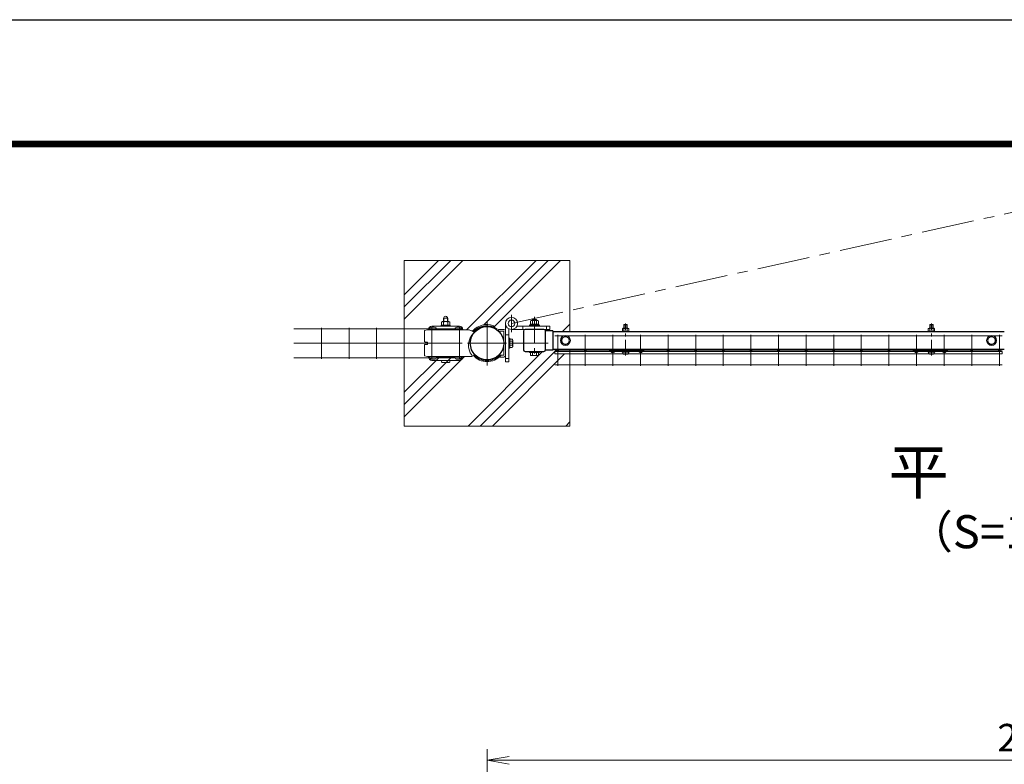
# Model space of a CAD drawing. Units: millimetres. Extents: x 0 to 8400, y 0 to 5940.
# Drawn here: x 3595 to 5379, y 4591 to 5940 of the extents above; entities that cross this region are included whole.
import ezdxf
from ezdxf.enums import TextEntityAlignment as Align

# ---------------------------------------------------------------- set-up
doc = ezdxf.new("R2010")
doc.units = ezdxf.units.MM
doc.header["$LTSCALE"] = 3
doc.header["$MEASUREMENT"] = 0
doc.linetypes.add('CENTER', pattern=[50.8, 31.75, -6.35, 6.35, -6.35])
doc.layers.get('Defpoints').update_dxf_attribs({"color": 6})
for name, color, linetype, lineweight in [('D-BMK', 2, 'CENTER', 13), ('D-DCR-HCH', 7, 'Continuous', 13), ('D-STR-DIM', 7, 'Continuous', 13), ('D-STR2', 7, 'Continuous', 13), ('D-STR3', 3, 'Continuous', 13)]:
    doc.layers.add(name, color=color, linetype=linetype, lineweight=lineweight)
for name, color, linetype in [('D-STR1', 1, 'Continuous'), ('D-TTL', 2, 'Continuous'), ('D-TTL-TXT', 7, 'Continuous')]:
    doc.layers.add(name, color=color, linetype=linetype)
doc.styles.add('ゴシック', font='txt')
doc.dimstyles.new('STYLE', dxfattribs={"dimscale": 20, "dimtxt": 2.5, "dimasz": 2, "dimexe": 1, "dimexo": 1, "dimgap": 0.8, "dimtad": 1, "dimdsep": 46, "dimtxsty": 'ゴシック', "dimblk": 'OPEN', "dimcen": 1e-08, "dimclrd": 256, "dimclre": 256, "dimclrt": 256, "dimadec": 0, "dimazin": 2, "dimtfac": 1, "dimtmove": 2, "dimatfit": 3, "dimldrblk": 'OPEN', "dimfxl": 1, "dimtolj": 1, "dimtzin": 0, "dimlwd": -1, "dimlwe": -1, "dimarcsym": 0})

# ---------------------------------------------------------------- blocks, each defined once
blk = doc.blocks.new('_Open')
at = {"color": 0, "linetype": 'ByBlock', "lineweight": -2}
for p, q in [((-1, 0.167), (0, 0)), ((-1, -0.167), (0, 0)), ((0, 0), (-1, 0))]:
    blk.add_line(p, q, dxfattribs=at)
blk = doc.blocks.new('*D19')
at = {"layer": 'D-STR-DIM', "transparency": 16777216}
for p, q in [((4442, 4268.2), (4442, 4618)), ((6442, 4268.2), (6442, 4618)), ((4482, 4598), (6402, 4598))]:
    blk.add_line(p, q, dxfattribs=at)
at = {"layer": 'Defpoints', "color": 0, "transparency": 16777216}
for p in [(6442, 4598), (4442, 4248.2), (6442, 4248.2)]:
    blk.add_point(p, dxfattribs=at)
at = {"layer": 'D-STR-DIM', "transparency": 16777216, "xscale": 40, "yscale": 40, "zscale": 40, "rotation": 180}
blk.add_blockref('_Open', (4442, 4598), dxfattribs=at)
at = {"layer": 'D-STR-DIM', "transparency": 16777216, "xscale": 40, "yscale": 40, "zscale": 40}
blk.add_blockref('_Open', (6442, 4598), dxfattribs=at)
at = {"layer": 'D-STR-DIM', "transparency": 16777216, "insert": (5442, 4639), "char_height": 50, "attachment_point": 5, "style": 'ゴシック'}
blk.add_mtext('\\A1;2000', dxfattribs=at)
blk = doc.blocks.new('A$C89819078')
at = {"layer": 'D-BMK', "ltscale": 0.3}
blk.add_line((0, -7.5), (0, 50.4), dxfattribs=at)
at = {"layer": 'D-STR3'}
for p, q in [((-6.2, 36.7), (6.2, 36.7)), ((-6.2, 35.1), (-6.2, 36.7)), ((-5.8, 40.9), (-5.8, 36.7)), ((-5.8, 36.7), (5.8, 36.7)), ((-4.3, 41.7), (4.3, 41.7)), ((-2.3, 48.4), (-3, 47.7)), ((3, 47.7), (-3, 47.7)), ((-3, 47.7), (-3, 41.7)), ((-2.9, 40.9), (-2.9, 36.7)), ((-2.3, 48.4), (-2.3, 41.7)), ((2.3, 48.4), (-2.3, 48.4)), ((2.3, 48.4), (2.3, 41.7)), ((2.3, 48.4), (3, 47.7)), ((2.9, 40.9), (2.9, 36.7)), ((3, 47.7), (3, 41.7)), ((5.8, 40.9), (5.8, 36.7)), ((6.2, 35.1), (6.2, 36.7)), ((-6.2, 35.1), (6.2, 35.1)), ((-6.2, 0), (6.2, 0)), ((-6.2, -1.6), (-6.2, 0)), ((6.2, -1.6), (6.2, 0)), ((-6.2, -1.6), (6.2, -1.6)), ((-5.2, -1.6), (5.2, -1.6)), ((-5.2, -3.1), (-5.2, -1.6)), ((5.2, -3.2), (5.2, -1.6))]:
    blk.add_line(p, q, dxfattribs=at)
for centre, radius, start, end in [((-4.3, 40.1), 1.64, 30, 150), ((0, 36.2), 5.58, 58.543, 121.457), ((4.3, 40.1), 1.64, 30, 150), ((-3.3, -3.1), 1.9, 180, 253.9271), ((0.1, 8.5), 14, 253.9271, 285.4138), ((3.3, -3.2), 1.9, 285.4138, 0)]:
    blk.add_arc(centre, radius, start, end, dxfattribs=at)

msp = doc.modelspace()

# ---------------------------------------------------------------- hatches: boundary and pattern name
at = {"layer": 'D-DCR-HCH'}
h = msp.add_hatch(dxfattribs=at)
h.set_pattern_fill('PLAST', color=256, scale=500, angle=45, style=0)
h.set_pattern_definition([(45, (-11921.16, -15235.15), (-88.38835, 88.38835), []), (45, (-11932.21, -15224.1), (-88.38835, 88.38835), []), (45, (-11943.26, -15213.05), (-88.38835, 88.38835), [])])
edge = h.paths.add_edge_path()
edge.add_line((4591.991, 5503.744), (4291.991, 5503.744))
edge.add_line((4291.991, 5503.744), (4291.991, 5203.744))
edge.add_line((4291.991, 5203.744), (4591.991, 5203.744))
edge.add_line((4591.991, 5203.744), (4591.991, 5334.241))
edge.add_line((4591.991, 5334.241), (4564.986, 5334.241))
edge.add_line((4564.986, 5334.241), (4564.986, 5338.741))
edge.add_line((4564.986, 5338.741), (4569.986, 5338.741))
edge.add_arc((4569.986, 5340.991), 2.25, 168.463093, 270.000268, ccw=False)
edge.add_arc((4569.986, 5340.991), 2.25, 89.999929, 168.463249, ccw=False)
edge.add_line((4569.986, 5343.241), (4560.993, 5343.241))
edge.add_line((4560.993, 5343.241), (4560.993, 5341.291))
edge.add_line((4560.993, 5341.291), (4547.926, 5341.291))
edge.add_arc((4544.793, 5341.944), 3.2, 270, 348.222995, ccw=False)
edge.add_line((4544.793, 5338.744), (4536.993, 5338.744))
edge.add_line((4536.993, 5338.744), (4536.993, 5336.744))
edge.add_line((4536.993, 5336.744), (4535.493, 5336.744))
edge.add_line((4535.493, 5336.744), (4535.493, 5332.324))
edge.add_arc((4533.622, 5333.404), 2.16, 270, 330, ccw=False)
edge.add_line((4533.622, 5331.244), (4522.364, 5331.244))
edge.add_arc((4522.364, 5333.404), 2.16, 210, 270, ccw=False)
edge.add_line((4520.493, 5332.324), (4520.493, 5336.744))
edge.add_line((4520.493, 5336.744), (4518.993, 5336.744))
edge.add_line((4518.993, 5336.744), (4518.993, 5338.744))
edge.add_line((4518.993, 5338.744), (4511.193, 5338.744))
edge.add_arc((4511.193, 5341.944), 3.2, 180, 270, ccw=False)
edge.add_line((4507.993, 5341.944), (4507.993, 5375.544))
edge.add_arc((4511.193, 5375.544), 3.2, 90.346496, 180, ccw=False)
edge.add_line((4511.174, 5378.744), (4486.303, 5378.744))
edge.add_arc((4486.303, 5389.594), 10.85, 243.448535, 270.000199, ccw=False)
edge.add_line((4481.453, 5379.888), (4481.453, 5362.741))
edge.add_line((4481.453, 5362.741), (4483.053, 5362.741))
edge.add_line((4483.053, 5362.741), (4483.053, 5361.241))
edge.add_line((4483.053, 5361.241), (4487.473, 5361.241))
edge.add_arc((4486.393, 5359.37), 2.16, 0, 60, ccw=False)
edge.add_line((4488.553, 5359.37), (4488.553, 5348.112))
edge.add_arc((4486.393, 5348.112), 2.16, -60, 0, ccw=False)
edge.add_line((4487.473, 5346.241), (4483.053, 5346.241))
edge.add_line((4483.053, 5346.241), (4483.053, 5344.741))
edge.add_line((4483.053, 5344.741), (4481.453, 5344.741))
edge.add_line((4481.453, 5344.741), (4481.453, 5319.884))
edge.add_line((4481.453, 5319.884), (4475.453, 5319.884))
edge.add_line((4475.453, 5319.884), (4475.453, 5331.965))
edge.add_arc((4472.253, 5331.941), 3.2, -89.999801, 0.429301, ccw=False)
edge.add_line((4472.253, 5328.741), (4462.953, 5328.741))
edge.add_line((4462.953, 5328.741), (4462.953, 5331.934))
edge.add_arc((4441.991, 5353.744), 30.25, 226.118803, 313.8641, ccw=False)
edge.add_line((4421.023, 5331.941), (4421.009, 5331.941))
edge.add_line((4421.009, 5331.941), (4421.009, 5328.741))
edge.add_line((4421.009, 5328.741), (4411.709, 5328.741))
edge.add_arc((4411.709, 5331.941), 3.2, 223.344185, 270.000199, ccw=False)
edge.add_line((4409.382, 5329.744), (4333.991, 5329.744))
edge.add_line((4333.991, 5329.744), (4328.991, 5330.744))
edge.add_line((4328.991, 5330.744), (4328.991, 5350.744))
edge.add_arc((4329.991, 5350.744), 1, 90, 180, ccw=False)
edge.add_line((4329.991, 5351.744), (4332.991, 5351.744))
edge.add_arc((4332.991, 5352.744), 1, 270, 360)
edge.add_line((4333.991, 5352.744), (4333.991, 5354.744))
edge.add_arc((4332.991, 5354.744), 1, 0, 90)
edge.add_line((4332.991, 5355.744), (4329.991, 5355.744))
edge.add_arc((4329.991, 5356.744), 1, 180, 270, ccw=False)
edge.add_line((4328.991, 5356.744), (4328.991, 5376.744))
edge.add_line((4328.991, 5376.744), (4333.991, 5377.744))
edge.add_line((4333.991, 5377.744), (4409.389, 5377.744))
edge.add_arc((4411.709, 5375.541), 3.2, 90.000199, 136.478983, ccw=False)
edge.add_line((4411.709, 5378.741), (4419.166, 5378.741))
edge.add_arc((4441.991, 5353.744), 33.85, 71.264056, 132.400686, ccw=False)
edge.add_line((4452.864, 5385.8), (4455.452, 5382.61))
edge.add_arc((4441.991, 5353.744), 31.85, 55, 65, ccw=False)
edge.add_line((4460.26, 5379.834), (4459.342, 5378.523))
edge.add_arc((4441.991, 5353.744), 30.25, 46.136298, 55, ccw=False)
edge.add_line((4462.953, 5375.554), (4462.953, 5378.741))
edge.add_line((4462.953, 5378.741), (4472.253, 5378.741))
edge.add_arc((4472.253, 5375.541), 3.2, 0.429301, 90.000199, ccw=False)
edge.add_line((4475.453, 5375.565), (4475.453, 5389.594))
edge.add_arc((4486.303, 5389.594), 10.85, 0, 180.000199, ccw=False)
edge.add_arc((4486.303, 5389.594), 10.85, 333.448535, 360, ccw=False)
edge.add_line((4496.008, 5384.744), (4518.986, 5384.744))
edge.add_line((4518.986, 5384.744), (4518.986, 5386.344))
edge.add_line((4518.986, 5386.344), (4520.286, 5386.344))
edge.add_line((4520.286, 5386.344), (4520.286, 5388.344))
edge.add_line((4520.286, 5388.344), (4520.486, 5388.344))
edge.add_line((4520.486, 5388.344), (4520.486, 5394.144))
edge.add_arc((4522.361, 5392), 2.849, 93.079809, 131.165086, ccw=False)
edge.add_line((4522.208, 5394.844), (4523.986, 5394.844))
edge.add_line((4523.986, 5394.844), (4523.986, 5395.742))
edge.add_line((4523.986, 5395.742), (4524.986, 5396.742))
edge.add_line((4524.986, 5396.742), (4530.986, 5396.742))
edge.add_line((4530.986, 5396.742), (4531.986, 5395.742))
edge.add_line((4531.986, 5395.742), (4531.986, 5394.844))
edge.add_line((4531.986, 5394.844), (4533.469, 5394.844))
edge.add_arc((4533.611, 5391.997), 2.85, 48.865046, 92.860625, ccw=False)
edge.add_line((4535.486, 5394.144), (4535.486, 5388.344))
edge.add_line((4535.486, 5388.344), (4535.686, 5388.344))
edge.add_line((4535.686, 5388.344), (4535.686, 5386.344))
edge.add_line((4535.686, 5386.344), (4536.986, 5386.344))
edge.add_line((4536.986, 5386.344), (4536.986, 5384.744))
edge.add_line((4536.986, 5384.744), (4556.013, 5384.744))
edge.add_line((4556.013, 5384.744), (4556.013, 5378.744))
edge.add_line((4556.013, 5378.744), (4544.793, 5378.744))
edge.add_arc((4544.793, 5375.544), 3.2, 11.662528, 90.000199, ccw=False)
edge.add_line((4547.927, 5376.191), (4560.993, 5376.191))
edge.add_line((4560.993, 5376.191), (4560.993, 5374.241))
edge.add_line((4560.993, 5374.241), (4591.991, 5374.241))
edge.add_line((4591.991, 5374.241), (4591.991, 5503.744))

# ---------------------------------------------------------------- linework, layer by layer
at = {"layer": 'D-BMK'}
for p, q in [((4486.303, 5389.594), (5419.53, 5596.766)), ((4486.303, 5373.907), (4486.303, 5405.281)), ((4441.991, 5393.994), (4441.991, 5313.494)), ((4477.391, 5353.744), (4406.591, 5353.744)), ((4482.231, 5353.741), (4553.031, 5353.741))]:
    msp.add_line(p, q, dxfattribs=at)
at = {"layer": 'D-BMK', "ltscale": 0.5}
msp.add_line((4527.986, 5401.742), (4527.994, 5326.244), dxfattribs=at)
at = {"layer": 'D-STR-DIM'}
msp.add_lwpolyline([(4591.991, 5374.241), (4591.991, 5503.744), (4291.991, 5503.744), (4291.991, 5203.744), (4591.991, 5203.744), (4591.991, 5343.241)], dxfattribs=at)
at = {"layer": 'D-STR1'}
for p, q in [((4560.993, 5376.191), (4547.993, 5376.191)), ((4560.993, 5376.191), (4547.993, 5376.191)), ((4560.993, 5376.191), (4560.993, 5341.291)), ((4560.993, 5376.191), (4560.993, 5341.291)), ((5378.986, 5374.244), (4560.993, 5374.241)), ((4560.993, 5341.291), (4547.993, 5341.291)), ((4560.993, 5341.291), (4547.993, 5341.291)), ((4560.993, 5343.241), (5378.986, 5343.244))]:
    msp.add_line(p, q, dxfattribs=at)
msp.add_lwpolyline([(4511.193, 5338.744), (4544.793, 5338.744, 0.41421356), (4547.993, 5341.944), (4547.993, 5375.544, 0.41421356), (4544.793, 5378.744), (4511.193, 5378.744, 0.41421356), (4507.993, 5375.544), (4507.993, 5341.944, 0.41421356)], format="xyb", close=True, dxfattribs=at)
msp.add_circle((4441.991, 5353.744), 30.25, dxfattribs=at)
at = {"layer": 'D-STR2'}
for p, q in [((4396.991, 5379.941), (4091.991, 5379.941)), ((4141.991, 5381.744), (4141.991, 5325.744)), ((4191.991, 5381.744), (4191.991, 5325.744)), ((4241.991, 5381.744), (4241.991, 5325.744)), ((4291.991, 5381.744), (4291.991, 5325.744)), ((4341.991, 5381.744), (4341.991, 5327.547)), ((4391.991, 5381.744), (4391.991, 5327.547)), ((4569.993, 5368.991), (4569.993, 5312.991)), ((4619.993, 5368.991), (4619.993, 5312.991)), ((4669.993, 5368.991), (4669.993, 5312.991)), ((4719.993, 5368.991), (4719.993, 5312.991)), ((4769.993, 5368.991), (4769.993, 5312.991)), ((4819.993, 5368.991), (4819.993, 5312.991)), ((4869.993, 5368.991), (4869.993, 5312.991)), ((4919.993, 5368.991), (4919.993, 5312.991)), ((4969.993, 5368.991), (4969.993, 5312.991)), ((5019.993, 5368.991), (5019.993, 5312.991)), ((5069.993, 5368.991), (5069.993, 5312.991)), ((5119.993, 5368.991), (5119.993, 5312.991)), ((5169.993, 5368.991), (5169.993, 5312.991)), ((5219.993, 5368.991), (5219.993, 5312.991)), ((5269.993, 5368.991), (5269.993, 5312.991)), ((5319.993, 5368.991), (5319.993, 5312.991)), ((5369.993, 5368.991), (5369.993, 5312.991)), ((4396.991, 5353.744), (4091.991, 5353.744)), ((5374.993, 5367.188), (4564.993, 5367.188)), ((4564.986, 5338.741), (5374.986, 5338.744)), ((4564.986, 5334.241), (4564.986, 5338.741)), ((4564.986, 5334.241), (5374.986, 5334.244)), ((5374.993, 5340.991), (4564.993, 5340.991)), ((5374.986, 5334.244), (5374.986, 5338.744)), ((4396.991, 5327.547), (4091.991, 5327.547)), ((4341.991, 5332.317), (4341.991, 5325.744)), ((4391.991, 5332.317), (4391.991, 5325.744)), ((5374.993, 5314.794), (4564.993, 5314.794))]:
    msp.add_line(p, q, dxfattribs=at)
for centre in [(4569.986, 5340.991), (4619.993, 5340.991), (4669.986, 5340.991), (4719.986, 5340.992), (4769.986, 5340.992), (4819.986, 5340.992), (4869.986, 5340.992), (4919.986, 5340.992), (4969.986, 5340.992), (5019.986, 5340.993), (5069.986, 5340.993), (5119.986, 5340.993), (5169.986, 5340.993), (5219.986, 5340.993), (5269.986, 5340.993), (5319.993, 5340.994), (5369.986, 5340.994)]:
    msp.add_circle(centre, 2.25, dxfattribs=at)
at = {"layer": 'D-STR3'}
for p, q in [((4358.991, 5384.744), (4358.991, 5386.344)), ((4358.991, 5386.344), (4374.991, 5386.344)), ((4359.491, 5386.344), (4359.491, 5392.144)), ((4359.491, 5386.344), (4374.491, 5386.344)), ((4361.213, 5392.844), (4372.759, 5392.844)), ((4362.991, 5392.844), (4362.991, 5399.344)), ((4370.991, 5399.344), (4362.991, 5399.344)), ((4363.241, 5386.344), (4363.241, 5392.144)), ((4363.668, 5392.844), (4363.668, 5399.344)), ((4370.314, 5392.844), (4370.314, 5399.344)), ((4370.741, 5386.344), (4370.741, 5392.144)), ((4370.991, 5392.844), (4370.991, 5399.344)), ((4374.491, 5386.344), (4374.491, 5392.144)), ((4374.991, 5384.744), (4374.991, 5386.344)), ((4475.453, 5389.594), (4475.453, 5319.884)), ((4518.986, 5384.744), (4518.986, 5386.344)), ((4518.986, 5386.344), (4536.986, 5386.344)), ((4520.286, 5386.344), (4520.286, 5388.344)), ((4520.286, 5388.344), (4535.686, 5388.344)), ((4520.286, 5386.344), (4535.686, 5386.344)), ((4520.486, 5388.344), (4520.486, 5394.144)), ((4520.486, 5388.344), (4535.486, 5388.344)), ((4522.208, 5394.844), (4533.754, 5394.844)), ((4523.986, 5395.742), (4524.986, 5396.742)), ((4523.986, 5394.844), (4523.986, 5395.742)), ((4523.986, 5395.742), (4531.986, 5395.742)), ((4524.236, 5388.344), (4524.236, 5394.144)), ((4524.986, 5394.844), (4524.986, 5396.742)), ((4524.986, 5396.742), (4530.986, 5396.742)), ((4526.918, 5386.344), (4528.073, 5388.344)), ((4527.611, 5386.344), (4528.766, 5388.344)), ((4530.986, 5394.844), (4530.986, 5396.742)), ((4531.986, 5395.742), (4530.986, 5396.742)), ((4531.736, 5388.344), (4531.736, 5394.144)), ((4531.986, 5394.844), (4531.986, 5395.742)), ((4535.486, 5388.344), (4535.486, 5394.144)), ((4535.686, 5386.344), (4535.686, 5388.344)), ((4536.986, 5384.744), (4536.986, 5386.344)), ((4333.991, 5377.744), (4328.991, 5376.744)), ((4328.991, 5376.744), (4328.991, 5356.744)), ((4333.991, 5377.744), (4409.865, 5377.744)), ((4335.991, 5378.744), (4335.991, 5377.744)), ((4337.991, 5378.744), (4337.991, 5377.744)), ((4391.991, 5384.744), (4341.991, 5384.744)), ((4346.491, 5382.744), (4341.991, 5382.744)), ((4382.592, 5378.744), (4351.39, 5378.744)), ((4374.991, 5384.744), (4358.991, 5384.744)), ((4359.491, 5384.744), (4374.491, 5384.744)), ((4391.991, 5382.744), (4387.491, 5382.744)), ((4395.991, 5378.744), (4395.991, 5377.744)), ((4397.991, 5378.744), (4397.991, 5377.744)), ((4417.547, 5374.162), (4409.865, 5377.744)), ((4416.415, 5375.918), (4413.78, 5375.918)), ((4455.452, 5382.61), (4453.522, 5385.57)), ((4459.342, 5378.523), (4460.26, 5379.834)), ((4462.953, 5375.541), (4462.953, 5378.741)), ((4462.953, 5378.741), (4472.253, 5378.741)), ((4462.953, 5375.541), (4472.253, 5375.541)), ((4472.253, 5375.541), (4472.253, 5331.941)), ((4481.453, 5368.884), (4475.453, 5368.884)), ((4481.453, 5319.884), (4481.453, 5379.888)), ((4486.303, 5378.744), (4556.013, 5378.744)), ((4556.013, 5384.744), (4496.008, 5384.744)), ((4507.013, 5384.744), (4507.013, 5378.744)), ((4536.986, 5384.744), (4518.986, 5384.744)), ((4550.013, 5384.744), (4550.013, 5378.744)), ((4556.013, 5378.744), (4556.013, 5384.744)), ((4328.991, 5350.744), (4328.991, 5330.744)), ((4329.991, 5355.744), (4333.991, 5355.744)), ((4329.991, 5351.744), (4333.991, 5351.744)), ((4333.991, 5355.744), (4333.991, 5351.744)), ((4483.053, 5362.741), (4481.453, 5362.741)), ((4481.453, 5362.741), (4481.453, 5344.741)), ((4483.053, 5344.741), (4483.053, 5362.741)), ((4487.473, 5361.241), (4483.053, 5361.241)), ((4483.053, 5361.241), (4483.053, 5346.241)), ((4487.473, 5357.499), (4483.053, 5357.499)), ((4488.553, 5359.37), (4488.553, 5348.112)), ((4583.986, 5366.491), (4576.986, 5362.45)), ((4576.986, 5362.45), (4576.986, 5355.033)), ((4583.986, 5350.991), (4576.986, 5355.033)), ((4583.986, 5366.491), (4590.986, 5362.45)), ((4583.986, 5350.991), (4590.986, 5355.033)), ((4590.986, 5362.45), (4590.986, 5355.033)), ((5355.985, 5366.494), (5348.985, 5362.452)), ((5348.985, 5362.452), (5348.985, 5355.035)), ((5355.985, 5350.994), (5348.985, 5355.035)), ((5355.985, 5366.494), (5362.985, 5362.452)), ((5355.985, 5350.994), (5362.985, 5355.035)), ((5362.985, 5362.452), (5362.985, 5355.035)), ((4417.199, 5331.447), (4419.621, 5333.381)), ((4466.784, 5331.447), (4464.361, 5333.381)), ((4483.053, 5344.741), (4481.453, 5344.741)), ((4487.473, 5349.982), (4483.053, 5349.982)), ((4487.473, 5346.241), (4483.053, 5346.241)), ((4518.993, 5338.744), (4536.993, 5338.744)), ((4518.993, 5336.744), (4518.993, 5338.744)), ((4518.993, 5336.744), (4536.993, 5336.744)), ((4520.493, 5332.324), (4520.493, 5336.744)), ((4520.493, 5336.744), (4535.493, 5336.744)), ((4524.235, 5332.324), (4524.235, 5336.744)), ((4531.751, 5332.324), (4531.751, 5336.744)), ((4535.493, 5332.324), (4535.493, 5336.744)), ((4536.993, 5336.744), (4536.993, 5338.744)), ((4663.272, 5341.279), (4664.316, 5342.491)), ((4663.272, 5341.279), (4667.982, 5337.222)), ((4664.316, 5342.491), (4669.026, 5338.435)), ((4672.908, 5340.273), (4670.923, 5338.462)), ((4673.986, 5339.091), (4672.002, 5337.28)), ((4676.486, 5340.691), (4673.986, 5340.691)), ((4715.986, 5339.092), (4673.986, 5339.091)), ((4713.486, 5342.492), (4676.486, 5342.491)), ((4676.486, 5340.691), (4676.486, 5342.491)), ((4676.486, 5340.691), (4713.486, 5340.692)), ((4679.986, 5340.691), (4679.986, 5339.091)), ((4709.986, 5340.692), (4709.986, 5339.092)), ((4713.486, 5340.692), (4713.486, 5342.492)), ((4715.986, 5340.692), (4713.486, 5340.692)), ((4715.986, 5339.092), (4717.971, 5337.28)), ((4717.064, 5340.273), (4719.049, 5338.462)), ((4725.657, 5342.492), (4720.946, 5338.435)), ((4726.701, 5341.279), (4721.99, 5337.222)), ((4726.701, 5341.279), (4725.657, 5342.492)), ((5213.272, 5341.281), (5214.316, 5342.493)), ((5213.272, 5341.281), (5217.982, 5337.224)), ((5214.316, 5342.493), (5219.026, 5338.437)), ((5222.908, 5340.275), (5220.923, 5338.464)), ((5223.986, 5339.093), (5222.002, 5337.282)), ((5226.486, 5340.693), (5223.986, 5340.693)), ((5265.986, 5339.093), (5223.986, 5339.093)), ((5263.486, 5342.493), (5226.486, 5342.493)), ((5226.486, 5340.693), (5226.486, 5342.493)), ((5226.486, 5340.693), (5263.486, 5340.693)), ((5229.986, 5340.693), (5229.986, 5339.093)), ((5259.986, 5340.693), (5259.986, 5339.093)), ((5263.486, 5340.693), (5263.486, 5342.493)), ((5265.986, 5340.693), (5263.486, 5340.693)), ((5265.986, 5339.093), (5267.971, 5337.282)), ((5267.064, 5340.275), (5269.049, 5338.464)), ((5275.657, 5342.493), (5270.946, 5338.437)), ((5276.701, 5341.281), (5271.99, 5337.224)), ((5276.701, 5341.281), (5275.657, 5342.493)), ((4333.991, 5329.744), (4328.991, 5330.744)), ((4333.991, 5329.744), (4414.774, 5329.744)), ((4335.991, 5328.744), (4335.991, 5329.744)), ((4337.991, 5328.744), (4337.991, 5329.744)), ((4346.491, 5324.744), (4341.991, 5324.744)), ((4391.991, 5322.744), (4341.991, 5322.744)), ((4382.592, 5328.744), (4351.39, 5328.744)), ((4374.991, 5322.744), (4358.991, 5322.744)), ((4360.47, 5318.744), (4373.512, 5318.744)), ((4391.991, 5324.744), (4387.491, 5324.744)), ((4395.991, 5328.744), (4395.991, 5329.744)), ((4397.991, 5328.744), (4397.991, 5329.744)), ((4414.774, 5331.344), (4414.774, 5329.744)), ((4462.953, 5331.941), (4472.253, 5331.941)), ((4462.953, 5331.941), (4462.953, 5328.741)), ((4462.953, 5328.741), (4472.253, 5328.741)), ((4481.453, 5325.884), (4475.453, 5325.884)), ((4475.453, 5319.884), (4481.453, 5319.884)), ((4522.364, 5331.244), (4533.622, 5331.244))]:
    msp.add_line(p, q, dxfattribs=at)
for centre, radius in [((4486.303, 5389.594), 10.85), ((4486.303, 5389.594), 6.15), ((4583.986, 5358.741), 9), ((4583.986, 5358.741), 6.712), ((5355.985, 5358.741), 9), ((5355.985, 5358.744), 6.712)]:
    msp.add_circle(centre, radius, dxfattribs=at)
for centre, radius, start, end in [((4361.366, 5390), 2.849, 48.834914, 131.165086), ((4366.991, 5382.45), 10.395, 68.852953, 111.147047), ((4366.991, 5399.344), 3.4, 0, 180), ((4372.616, 5389.997), 2.85, 48.865046, 131.134954), ((4441.991, 5353.744), 33.85, 70.084584, 139.07477), ((4522.361, 5392), 2.849, 48.834914, 131.165086), ((4527.986, 5384.45), 10.395, 68.852953, 111.147047), ((4533.611, 5391.997), 2.85, 48.865046, 131.134954), ((4341.991, 5378.744), 6, 90, 180), ((4341.991, 5378.744), 4, 90, 180), ((4346.491, 5378.744), 4, 11.536959, 90), ((4351.39, 5379.744), 1, 191.536959, 270), ((4382.592, 5379.744), 1, 270, 348.463041), ((4387.491, 5378.744), 4, 90, 168.463041), ((4391.991, 5378.744), 6, 0, 90), ((4391.991, 5378.744), 4, 0, 90), ((4438.528, 5350.073), 30.25, 131.880871, 218.254184), ((4441.991, 5353.744), 31.85, 55, 140.129179), ((4441.991, 5353.744), 30.25, 55, 142.448185), ((4472.253, 5375.541), 3.2, 0.000199, 90.000199), ((4329.991, 5356.744), 1, 180, 270), ((4329.991, 5350.744), 1, 90, 180), ((4486.393, 5359.37), 2.16, 300, 60), ((4481.474, 5353.741), 7.079, 327.93138, 32.06862), ((4441.991, 5353.734), 30.243, 222.318221, 317.703773), ((4486.393, 5348.112), 2.16, 300, 60), ((4669.959, 5339.518), 3.03, 229.263064, 312.384619), ((4669.959, 5339.518), 1.43, 229.263064, 312.384619), ((4673.986, 5339.091), 1.6, 90.000199, 132.384619), ((4715.986, 5339.092), 1.6, 47.615779, 90.000199), ((4720.013, 5339.518), 3.03, 227.615779, 310.737335), ((4720.013, 5339.518), 1.43, 227.615779, 310.737335), ((5219.959, 5339.52), 3.03, 229.263064, 312.384619), ((5219.959, 5339.52), 1.43, 229.263064, 312.384619), ((5223.986, 5339.093), 1.6, 90.000199, 132.384619), ((5265.986, 5339.093), 1.6, 47.615779, 90.000199), ((5270.013, 5339.52), 3.03, 227.615779, 310.737335), ((5270.013, 5339.52), 1.43, 227.615779, 310.737335), ((4341.991, 5328.744), 6, 180, 270), ((4341.991, 5328.744), 4, 180, 270), ((4346.491, 5328.744), 4, 270, 348.463041), ((4351.39, 5327.744), 1, 90, 168.463041), ((4382.592, 5327.744), 1, 11.536959, 90), ((4387.491, 5328.744), 4, 191.536959, 270), ((4391.991, 5328.744), 4, 270, 0), ((4391.991, 5328.744), 6, 270, 0), ((4441.991, 5353.717), 33.326, 221.932679, 318.067321), ((4441.991, 5353.575), 31.684, 221.903879, 318.096121), ((4472.253, 5331.941), 3.2, 270.000199, 0.000199), ((4522.364, 5333.404), 2.16, 210, 330), ((4527.993, 5338.323), 7.079, 237.93138, 302.06862), ((4533.622, 5333.404), 2.16, 210, 330)]:
    msp.add_arc(centre, radius, start, end, dxfattribs=at)
msp.add_ellipse((4360.47, 5323.544), major_axis=(0, 4.8), ratio=0.3125, start_param=1.73824441, end_param=3.14159265, dxfattribs=at)
at = {"layer": 'D-STR3', "extrusion": (0, 0, -1)}
msp.add_ellipse((4373.512, 5323.544), major_axis=(0, 4.8), ratio=0.3125, start_param=1.73824441, end_param=3.14159265, dxfattribs=at)
at = {"layer": 'D-TTL'}
msp.add_lwpolyline([(0, 5940), (8400, 5940), (8400, 0), (0, 0)], close=True, dxfattribs=at)
at = {"layer": 'D-TTL', "color": 7}
for points in [[(270, 5720), (8130, 5720), (8130, 220), (270, 220)], [(272.5, 5717.5), (8127.5, 5717.5), (8127.5, 222.5), (272.5, 222.5)], [(275, 5715), (8125, 5715), (8125, 225), (275, 225)], [(277.5, 5712.5), (8122.5, 5712.5), (8122.5, 227.5), (277.5, 227.5)], [(280, 5710), (8120, 5710), (8120, 230), (280, 230)]]:
    msp.add_lwpolyline(points, close=True, dxfattribs=at)

# ---------------------------------------------------------------- block references
at = {"layer": 'D-STR-DIM'}
for p in [(4692.988, 5339.091), (5246.988, 5339.093)]:
    msp.add_blockref('A$C89819078', p, dxfattribs=at)

# ---------------------------------------------------------------- texts
at = {"layer": 'D-TTL-TXT', "style": 'ゴシック'}
for s, height, p in [('平\u3000面\u3000図', 80, (5441.991, 5110.212)), ('（S=1／20）', 60, (5441.991, 5004.484))]:
    msp.add_text(s, height=height, dxfattribs=at).set_placement(p, align=Align.MIDDLE)

# ---------------------------------------------------------------- dimensions: what is measured, and where the dimension line sits
at = {"layer": 'D-STR-DIM'}
dim = msp.add_linear_dim(base=(6441.991, 4597.989), p1=(4441.991, 4248.229), p2=(6441.991, 4248.229), dimstyle='STYLE', dxfattribs=at)
dim.commit()
dim.dimension.update_dxf_attribs({"geometry": '*D19', "text_midpoint": (5441.991, 4638.989)})

doc.saveas('drawing.dxf')
